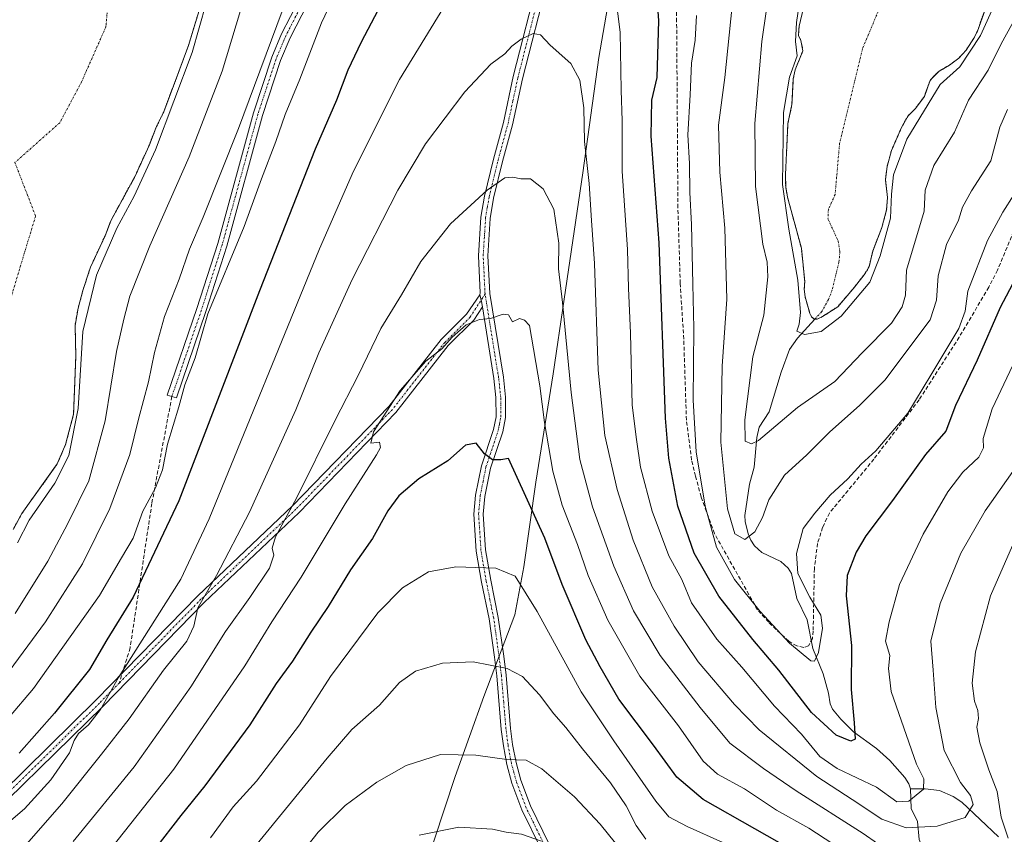
# Model space of a CAD drawing. Units: metres. Extents: x 603442 to 606871, y 4768543 to 4770909.
# Drawn here: x 604234 to 604489, y 4768727 to 4768938 of the extents above; entities that cross this region are included whole.
import ezdxf

# ---------------------------------------------------------------- set-up
doc = ezdxf.new("R2010")
doc.units = ezdxf.units.M
doc.header["$MEASUREMENT"] = 0
for name, pattern in [('TRAZO_Y_PUNTO', [1, 0.5, -0.25, 0, -0.25]), ('TRAZOS', [0.75, 0.5, -0.25]), ('TRAZOSX2', [1.5, 1, -0.5])]:
    doc.linetypes.add(name, pattern=pattern)
for name, color, linetype, lineweight in [('Arbolado forestal', 92, 'TRAZOS', 0), ('Arbolado forestal CxS', 92, 'Continuous', 0), ('Camino', 19, 'Continuous', 0), ('Camino Cxs', 19, 'Continuous', 0), ('Camino eje', 39, 'TRAZO_Y_PUNTO', 13), ('Corriente natural eje', 5, 'TRAZO_Y_PUNTO', 0), ('Corriente natural lineal', 142, 'Continuous', 13), ('Curva de nivel maestra', 36, 'Continuous', 30), ('Curva de nivel normal', 36, 'Continuous', 0), ('Embalse', 142, 'Continuous', 13), ('Embalse Cxs', 142, 'Continuous', 13), ('Municipio', 9, 'Continuous', 13), ('Municipio CxS', 142, 'Continuous', 0), ('Senda', 19, 'TRAZOSX2', 0), ('Suelo desnudo', 252, 'Continuous', 0), ('Suelo desnudo CxS', 43, 'Continuous', 0)]:
    doc.layers.add(name, color=color, linetype=linetype, lineweight=lineweight)

# ---------------------------------------------------------------- blocks, each defined once
blk = doc.blocks.new('*U154')
at = {"layer": 'Arbolado forestal CxS', "color": 92, "linetype": 'Continuous', "lineweight": 0}
for points in [[(604232.8, 4768806.09, 678.27), (604235.02, 4768810.19, 678.15), (604244.22, 4768823.05, 677.53), (604246.36, 4768828.06, 677.46), (604248.44, 4768835.92, 678.46), (604249, 4768850.86, 678.58), (604249.01, 4768851.01, 678.58), (604248.83, 4768858.88, 678.38), (604249.62, 4768863.4, 678.32), (604250.86, 4768867.98, 678.85), (604252.81, 4768873.98, 678.36), (604256.57, 4768882.11, 678.25), (604257.84, 4768885.35, 678.06), (604258.15, 4768886.15, 677.99), (604264.19, 4768897.23, 678.31), (604268.07, 4768905.68, 678.19), (604269.78, 4768910.19, 678.21), (604271.79, 4768914.22, 678.37), (604278.17, 4768931.37, 678.43), (604284.21, 4768951.27, 678.47)], [(604438.09, 4768944.45, 678.76), (604436.14, 4768936.33, 678.74), (604436, 4768933.95, 678.5), (604436.64, 4768932.68, 678.22), (604437.15, 4768930.01, 678.71), (604435.11, 4768925.03, 679.18), (604434.65, 4768922.76, 678.93), (604434.31, 4768916.12, 678.69), (604433.28, 4768911.2, 678.9), (604433.27, 4768911.16, 678.91), (604432.62, 4768897.9, 678.62), (604432.68, 4768894.78, 678.71), (604432.69, 4768894.72, 678.7), (604433.16, 4768892.13, 678.64), (604436.75, 4768878.86, 678.24), (604437.62, 4768870.25, 678.56), (604437.48, 4768868.25, 678.79), (604437.7, 4768866.29, 678.76), (604438.95, 4768862.06, 678.54), (604438.96, 4768862, 678.55), (604439.38, 4768861.14, 678.6), (604440.11, 4768860.49, 678.55), (604440.81, 4768860.52, 678.3), (604442.21, 4768861.21, 678), (604446.16, 4768863.73, 678.51), (604450.45, 4768868.78, 677.91), (604453.21, 4768872.34, 678.29), (604454.29, 4768874.13, 678.33), (604455.19, 4768878.09, 678.14), (604457.56, 4768884.23, 678.38), (604458.8, 4768888.83, 678.94), (604459.03, 4768892.01, 679.1), (604458.48, 4768896.66, 678.46), (604458.91, 4768900, 678.23), (604460.06, 4768904.2, 677.92), (604462.65, 4768910.14, 677.91), (604464.34, 4768913.13, 677.73), (604466.25, 4768915.08, 677.89), (604468.57, 4768918.17, 678.19), (604469.97, 4768922.15, 677.8), (604470.47, 4768922.85, 677.83), (604472.36, 4768924.71, 677.85), (604475.03, 4768926.26, 677.98), (604477.48, 4768928.07, 677.92), (604479.35, 4768930.14, 678.14), (604481.4, 4768933.27, 678.02), (604482.27, 4768935.1, 678), (604486.28, 4768946.17, 677.48)]]:
    blk.add_polyline3d(points, dxfattribs=at)
blk = doc.blocks.new('*U173')
at = {"layer": 'Curva de nivel normal', "color": 36, "linetype": 'Continuous', "lineweight": 0}
for points in [[(604233.9, 4768802.67, 680), (604236.92, 4768808.49, 680), (604243.57, 4768818.05, 680), (604247.18, 4768825.23, 680), (604249.59, 4768837.38, 680), (604250.81, 4768857.31, 680), (604254.39, 4768871.93, 680), (604259.6, 4768884.08, 680), (604264.11, 4768892.33, 680), (604269.63, 4768904.32, 680), (604279.16, 4768929.53, 680), (604286.39, 4768955.18, 680)], [(604437.81, 4768953.2, 680), (604435.5, 4768937.29, 680), (604435.26, 4768932.35, 680), (604435.64, 4768928.7, 680), (604433.71, 4768923.19, 680), (604432.14, 4768914.04, 680), (604431.82, 4768895.41, 680), (604433.51, 4768883.79, 680), (604435.82, 4768870.66, 680), (604436.49, 4768862.24, 680), (604436.13, 4768859.21, 680), (604435.55, 4768857.39, 680), (604437.58, 4768856.54, 680), (604441.9, 4768857.32, 680), (604447.06, 4768861.27, 680), (604454.46, 4768870.06, 680), (604457.1, 4768876.92, 680), (604459.8, 4768886.64, 680), (604460.02, 4768892.87, 680), (604460.59, 4768897.85, 680), (604464.05, 4768907.11, 680), (604469.58, 4768916.2, 680), (604472.68, 4768921.28, 680), (604477.73, 4768925.87, 680), (604483.09, 4768933.95, 680), (604490.66, 4768950.76, 680)]]:
    blk.add_polyline3d(points, dxfattribs=at)
blk = doc.blocks.new('*U175')
at = {"layer": 'Curva de nivel normal', "color": 36, "linetype": 'Continuous', "lineweight": 0}
for points in [[(604227.98, 4768727.26, 705), (604235.73, 4768733.76, 705), (604242.55, 4768741.26, 705), (604247.4, 4768748.28, 705), (604248.59, 4768751.48, 705), (604249.68, 4768753.28, 705), (604252.27, 4768755.54, 705), (604255.38, 4768759.54, 705), (604260.08, 4768767.76, 705), (604276.21, 4768793.21, 705), (604283.49, 4768808.81, 705), (604312.06, 4768878.74, 705), (604320.85, 4768898.87, 705), (604332.76, 4768922.57, 705), (604344.22, 4768941.28, 705)], [(604388.67, 4768944.39, 705), (604389.82, 4768934.78, 705), (604390.11, 4768919.83, 705), (604390.36, 4768911.86, 705), (604390.35, 4768898.87, 705), (604391.77, 4768878.54, 705), (604391.98, 4768868.54, 705), (604392.54, 4768856.88, 705), (604393, 4768838.25, 705), (604394.11, 4768829.38, 705), (604395.16, 4768822.21, 705), (604398.11, 4768810.82, 705), (604402.46, 4768799.25, 705), (604405.78, 4768793.15, 705), (604408.34, 4768787.13, 705), (604414.9, 4768777.72, 705), (604421.34, 4768770.5, 705), (604429.75, 4768760.4, 705), (604436.77, 4768753.11, 705), (604441.56, 4768747.35, 705), (604446.02, 4768744.22, 705), (604456.18, 4768739.42, 705), (604461.4, 4768735.58, 705), (604464.53, 4768735.76, 705), (604468.34, 4768738.86, 705), (604468.46, 4768741.54, 705), (604466.52, 4768745.38, 705), (604459.97, 4768764.12, 705), (604459.26, 4768770.08, 705), (604459.6, 4768773.45, 705), (604458.47, 4768777.23, 705), (604459.43, 4768782.21, 705), (604462.14, 4768791.88, 705), (604468.27, 4768804.88, 705), (604474.64, 4768815.82, 705), (604478.51, 4768820.97, 705), (604482.64, 4768824.82, 705), (604483.88, 4768827.21, 705), (604483.78, 4768829.66, 705), (604486.08, 4768837.33, 705), (604495.9, 4768858.11, 705)]]:
    blk.add_polyline3d(points, dxfattribs=at)
blk = doc.blocks.new('*U190')
at = {"layer": 'Curva de nivel normal', "color": 36, "linetype": 'Continuous', "lineweight": 0}
for points in [[(604493.16, 4768806.09, 715), (604485.68, 4768788.92, 715), (604481.78, 4768774.43, 715), (604480.96, 4768766.34, 715), (604481.5, 4768761.66, 715), (604482.36, 4768759.21, 715), (604482.54, 4768757.19, 715), (604482.18, 4768754.89, 715), (604482.93, 4768750.87, 715), (604485.25, 4768743.9, 715), (604487.36, 4768738.3, 715), (604488.47, 4768731.63, 715), (604490.21, 4768726.24, 715)], [(604460.12, 4768722.21, 715), (604452.73, 4768727.45, 715), (604435.39, 4768738.45, 715), (604426.94, 4768744.25, 715), (604418.19, 4768750.75, 715), (604410.56, 4768760.05, 715), (604400.17, 4768773.48, 715), (604393.32, 4768785.04, 715), (604388.25, 4768796.56, 715), (604382.74, 4768811.92, 715), (604379.46, 4768824.22, 715), (604377.14, 4768841.54, 715), (604374.93, 4768864.88, 715), (604373.91, 4768873.58, 715), (604373.95, 4768880.17, 715), (604372.68, 4768889.03, 715), (604369.93, 4768894.22, 715), (604366.63, 4768896.85, 715), (604364.12, 4768896.81, 715), (604362.1, 4768897.3, 715), (604360, 4768897.07, 715), (604355.46, 4768893.9, 715), (604345.92, 4768885.2, 715), (604338.27, 4768875.45, 715), (604333.31, 4768866.85, 715), (604327.94, 4768858.1, 715), (604322.19, 4768846.12, 715), (604316.05, 4768834.19, 715), (604306.09, 4768814.21, 715), (604300.64, 4768804.21, 715), (604299.8, 4768801.26, 715), (604300.21, 4768799.42, 715), (604299.12, 4768796.11, 715), (604294.07, 4768788.51, 715), (604287.74, 4768779.68, 715), (604278.74, 4768765.34, 715), (604264.13, 4768744.69, 715), (604248.31, 4768725.38, 715)]]:
    blk.add_polyline3d(points, dxfattribs=at)
blk = doc.blocks.new('*U191')
at = {"layer": 'Curva de nivel normal', "color": 36, "linetype": 'Continuous', "lineweight": 0}
blk.add_polyline3d([(604491.42, 4768821.09, 710), (604484.3, 4768810.91, 710), (604478.01, 4768799.97, 710), (604472.64, 4768786.97, 710), (604470.22, 4768777.19, 710), (604470.85, 4768769.67, 710), (604471.5, 4768759.98, 710), (604473.7, 4768748.85, 710), (604477.91, 4768740.61, 710), (604480.47, 4768737.26, 710), (604481.17, 4768734.88, 710), (604479.1, 4768731.52, 710), (604471.89, 4768729.33, 710), (604463.84, 4768728.84, 710), (604457.52, 4768731.08, 710), (604449.91, 4768736.25, 710), (604440.72, 4768742.2, 710), (604425.8, 4768754.28, 710), (604419.47, 4768760.79, 710), (604410.06, 4768771.88, 710), (604403.81, 4768781.04, 710), (604398.11, 4768791.21, 710), (604393.21, 4768803.36, 710), (604389.11, 4768816.42, 710), (604385.92, 4768830.4, 710), (604384.17, 4768847.32, 710), (604383.18, 4768874.95, 710), (604382.42, 4768886.07, 710), (604381.87, 4768895.61, 710), (604380.66, 4768906.55, 710), (604380.44, 4768915.2, 710), (604379.41, 4768922.37, 710), (604377.08, 4768926.66, 710), (604371.76, 4768931.4, 710), (604369.28, 4768934.09, 710), (604367.35, 4768934.46, 710), (604364.26, 4768932.98, 710), (604361.84, 4768931.16, 710), (604359.99, 4768929.2, 710), (604356.38, 4768926.53, 710), (604349.68, 4768919.35, 710), (604339.52, 4768905.88, 710), (604332.3, 4768893.94, 710), (604320.52, 4768870.76, 710), (604311.9, 4768851.81, 710), (604305.94, 4768837.03, 710), (604293.98, 4768810.54, 710), (604285.44, 4768794.21, 710), (604280.59, 4768785.83, 710), (604279.56, 4768781.1, 710), (604277.75, 4768777.17, 710), (604271.68, 4768769.7, 710), (604262.78, 4768757.06, 710), (604255.67, 4768747.92, 710), (604245.43, 4768735.12, 710), (604228.89, 4768716.33, 710)], dxfattribs=at)
blk = doc.blocks.new('*U205')
at = {"layer": 'Curva de nivel normal', "color": 36, "linetype": 'Continuous', "lineweight": 0}
for points in [[(604490.08, 4768914.79, 690), (604488.08, 4768910.18, 690), (604485.78, 4768901.5, 690), (604480.72, 4768893.76, 690), (604478.45, 4768889.52, 690), (604477.42, 4768886.14, 690), (604474.32, 4768879.86, 690), (604472.1, 4768871.72, 690), (604471.73, 4768865.48, 690), (604470.06, 4768860.37, 690), (604458.32, 4768844.7, 690), (604451.78, 4768838.18, 690), (604444.07, 4768831.37, 690), (604438.17, 4768825.45, 690), (604432.39, 4768820.18, 690), (604428.3, 4768813.78, 690), (604426.68, 4768809.21, 690), (604424.7, 4768805.48, 690), (604422.08, 4768803.53, 690), (604419.56, 4768804.98, 690), (604417.59, 4768811.41, 690), (604415.91, 4768828.72, 690), (604416.29, 4768848.4, 690), (604417.45, 4768865.74, 690), (604416.97, 4768884.06, 690), (604415.62, 4768898.58, 690), (604415.28, 4768910.76, 690), (604416.98, 4768923.07, 690), (604419.64, 4768949.3, 690)], [(604303.75, 4768944.08, 690), (604291.08, 4768909.87, 690), (604281.98, 4768886.95, 690), (604278.4, 4768878.68, 690), (604275.77, 4768870.92, 690), (604272, 4768861.22, 690), (604269.38, 4768851.88, 690), (604267.86, 4768844.34, 690), (604265.25, 4768834.68, 690), (604263.03, 4768825.5, 690), (604257.85, 4768811.5, 690), (604250.75, 4768797.2, 690), (604241.14, 4768782.17, 690), (604228.34, 4768764.87, 690)]]:
    blk.add_polyline3d(points, dxfattribs=at)
blk = doc.blocks.new('*U206')
at = {"layer": 'Curva de nivel normal', "color": 36, "linetype": 'Continuous', "lineweight": 0}
blk.add_polyline3d([(604416.43, 4768725.11, 730), (604407.22, 4768729.23, 730), (604402.43, 4768731.72, 730), (604399.11, 4768735.76, 730), (604388.24, 4768751.39, 730), (604379.76, 4768764.07, 730), (604368.37, 4768784.88, 730), (604362.72, 4768793.98, 730), (604357.73, 4768796.12, 730), (604347.37, 4768796.46, 730), (604340.29, 4768795.14, 730), (604333.5, 4768790.97, 730), (604327.17, 4768784.54, 730), (604314.9, 4768768.07, 730), (604306.93, 4768755.53, 730), (604295.73, 4768740.94, 730), (604289.72, 4768734.28, 730), (604283.87, 4768726.28, 730)], dxfattribs=at)
blk = doc.blocks.new('*U216')
at = {"layer": 'Curva de nivel normal', "color": 36, "linetype": 'Continuous', "lineweight": 0}
for points in [[(604494.53, 4768897.2, 695), (604488.86, 4768888.2, 695), (604484.94, 4768880.87, 695), (604479.83, 4768867.76, 695), (604479.16, 4768862.58, 695), (604477.52, 4768858.09, 695), (604470.23, 4768846.04, 695), (604464.28, 4768836.21, 695), (604459.93, 4768831.03, 695), (604456.03, 4768826.49, 695), (604452.24, 4768823.03, 695), (604448.76, 4768819.21, 695), (604444.2, 4768814.98, 695), (604440.22, 4768810.28, 695), (604437.24, 4768806.31, 695), (604435.46, 4768799.88, 695), (604435.85, 4768794.7, 695), (604438.93, 4768788.54, 695), (604441.79, 4768783.94, 695), (604442.25, 4768780.56, 695), (604441.16, 4768774.22, 695), (604440.16, 4768772.01, 695), (604439.23, 4768772.07, 695), (604433.69, 4768776.67, 695), (604426.09, 4768784.88, 695), (604419.42, 4768793.18, 695), (604414.76, 4768801.52, 695), (604411.87, 4768812.12, 695), (604409.52, 4768826.19, 695), (604408.72, 4768839.54, 695), (604408.92, 4768858.21, 695), (604408.62, 4768869.6, 695), (604408.31, 4768885.04, 695), (604407.85, 4768893.34, 695), (604407.76, 4768900.8, 695), (604407.39, 4768908.22, 695), (604407.98, 4768918.62, 695), (604408.32, 4768926.78, 695), (604409.24, 4768932.75, 695), (604409.62, 4768939.09, 695)], [(604320.82, 4768954.73, 695), (604312.54, 4768937.24, 695), (604306.99, 4768922.6, 695), (604303.16, 4768913.53, 695), (604300.76, 4768906.53, 695), (604297.02, 4768896.87, 695), (604292.55, 4768884.54, 695), (604283.17, 4768861.88, 695), (604279.91, 4768850.54, 695), (604277.25, 4768843.54, 695), (604275.7, 4768837.88, 695), (604272.71, 4768828.21, 695), (604271.44, 4768821.54, 695), (604269.66, 4768816.86, 695), (604266.39, 4768810.87, 695), (604263.83, 4768803.88, 695), (604260.8, 4768798.79, 695), (604255.17, 4768788.98, 695), (604238.07, 4768764.96, 695), (604219.07, 4768742.68, 695)]]:
    blk.add_polyline3d(points, dxfattribs=at)
blk = doc.blocks.new('*U220')
at = {"layer": 'Curva de nivel normal', "color": 36, "linetype": 'Continuous', "lineweight": 0}
blk.add_polyline3d([(604369.49, 4768725.41, 745), (604364.32, 4768727.26, 745), (604360.39, 4768727.74, 745), (604356.8, 4768728.49, 745), (604348.14, 4768729.05, 745), (604337.82, 4768726.95, 745)], dxfattribs=at)
blk = doc.blocks.new('*U221')
at = {"layer": 'Curva de nivel normal', "color": 36, "linetype": 'Continuous', "lineweight": 0}
blk.add_polyline3d([(604255.05, 4768719.68, 720), (604274.4, 4768744.1, 720), (604292.74, 4768770.83, 720), (604299.76, 4768782.23, 720), (604307.31, 4768793.76, 720), (604318.67, 4768812.76, 720), (604326.84, 4768825.43, 720), (604327.81, 4768827.33, 720), (604327.6, 4768828.68, 720), (604325.38, 4768828.44, 720), (604326.06, 4768831.35, 720), (604332.92, 4768842.08, 720), (604339.59, 4768849.62, 720), (604343.73, 4768852.89, 720), (604346.39, 4768855.86, 720), (604349.99, 4768859.04, 720), (604353.45, 4768860.48, 720), (604356.32, 4768860.69, 720), (604359.55, 4768861.85, 720), (604360.97, 4768861.61, 720), (604362.02, 4768859.85, 720), (604363.84, 4768860.72, 720), (604365.14, 4768860.3, 720), (604366.44, 4768858.92, 720), (604369.09, 4768843.24, 720), (604370.3, 4768833.78, 720), (604372.41, 4768821.22, 720), (604374.82, 4768812.41, 720), (604378.83, 4768802.24, 720), (604381.61, 4768794.21, 720), (604386.63, 4768782.62, 720), (604394.98, 4768768.13, 720), (604404.91, 4768755.31, 720), (604411.33, 4768746.15, 720), (604415.03, 4768742.78, 720), (604422.05, 4768738.94, 720), (604430.28, 4768733.46, 720), (604438.66, 4768728.81, 720), (604444.88, 4768724.7, 720)], dxfattribs=at)
blk = doc.blocks.new('*U222')
at = {"layer": 'Curva de nivel normal', "color": 36, "linetype": 'Continuous', "lineweight": 0}
blk.add_polyline3d([(604302.92, 4768716.6, 740), (604311.69, 4768727.74, 740), (604318.67, 4768734.62, 740), (604326.86, 4768740.71, 740), (604334.49, 4768745.02, 740), (604343.41, 4768747.87, 740), (604352.52, 4768747.67, 740), (604360.5, 4768746.54, 740), (604365.56, 4768746.36, 740), (604369.55, 4768744.19, 740), (604378, 4768736.88, 740), (604384.66, 4768729.81, 740), (604392.27, 4768720.43, 740)], dxfattribs=at)
blk = doc.blocks.new('*U225')
at = {"layer": 'Curva de nivel normal', "color": 36, "linetype": 'Continuous', "lineweight": 0}
blk.add_polyline3d([(604396.5, 4768725.98, 735), (604394, 4768729.48, 735), (604391.41, 4768734.56, 735), (604387.35, 4768740.5, 735), (604380.1, 4768749.3, 735), (604375.83, 4768754.84, 735), (604372.71, 4768758.36, 735), (604369.02, 4768763.26, 735), (604364.6, 4768768.03, 735), (604360.58, 4768770.13, 735), (604351.82, 4768771.86, 735), (604343.92, 4768771.51, 735), (604336.9, 4768769.45, 735), (604332.75, 4768766.46, 735), (604327.57, 4768760.59, 735), (604320.4, 4768754.32, 735), (604314.07, 4768746.91, 735), (604291.68, 4768719.55, 735)], dxfattribs=at)
blk = doc.blocks.new('*U226')
at = {"layer": 'Curva de nivel normal', "color": 36, "linetype": 'Continuous', "lineweight": 0}
for points in [[(604492.54, 4768939.26, 685), (604488.47, 4768931.79, 685), (604485.08, 4768924.93, 685), (604480, 4768917.2, 685), (604476.35, 4768908.96, 685), (604470.98, 4768900.3, 685), (604468.8, 4768893.9, 685), (604468.5, 4768888.44, 685), (604463.9, 4768873.21, 685), (604463.72, 4768866.7, 685), (604462.85, 4768863.7, 685), (604460.02, 4768859.5, 685), (604452.44, 4768851.84, 685), (604445.39, 4768844.41, 685), (604435.73, 4768837.66, 685), (604425.69, 4768829.16, 685), (604423.81, 4768828.22, 685), (604422.19, 4768828.99, 685), (604422.14, 4768834.5, 685), (604424.21, 4768850.79, 685), (604427.04, 4768861.54, 685), (604428.04, 4768871.52, 685), (604427.92, 4768875.24, 685), (604426.8, 4768879.94, 685), (604424.85, 4768894.82, 685), (604424.68, 4768911.15, 685), (604426.55, 4768932.43, 685), (604429.05, 4768949.83, 685)], [(604293.03, 4768945.08, 685), (604286.85, 4768924.67, 685), (604278.32, 4768902.54, 685), (604268.15, 4768879.54, 685), (604262.99, 4768866.47, 685), (604261.42, 4768860.52, 685), (604259.51, 4768852.2, 685), (604256.59, 4768834.25, 685), (604252.38, 4768818.66, 685), (604246.92, 4768807.66, 685), (604241.76, 4768797.88, 685), (604233.35, 4768784.36, 685)]]:
    blk.add_polyline3d(points, dxfattribs=at)
blk = doc.blocks.new('*U241')
at = {"layer": 'Curva de nivel maestra', "color": 36, "linetype": 'Continuous', "lineweight": 30}
for points in [[(604492.16, 4768871.03, 700), (604488.2, 4768863.54, 700), (604482.23, 4768849.88, 700), (604476.65, 4768838.21, 700), (604474.12, 4768831.54, 700), (604468.85, 4768825.47, 700), (604460.33, 4768813.59, 700), (604453.38, 4768804.47, 700), (604450.95, 4768800.21, 700), (604448.6, 4768794.21, 700), (604448.33, 4768788.88, 700), (604449.75, 4768776.07, 700), (604449.65, 4768764.66, 700), (604450.44, 4768756.07, 700), (604450.7, 4768751.85, 700), (604449.53, 4768751.28, 700), (604445.73, 4768752.83, 700), (604439.4, 4768758.72, 700), (604430.9, 4768769.72, 700), (604424.19, 4768777.59, 700), (604415.35, 4768788.83, 700), (604409.02, 4768799.96, 700), (604404.82, 4768812.14, 700), (604402.44, 4768824.55, 700), (604401.55, 4768834.91, 700), (604399.97, 4768880.25, 700), (604397.84, 4768907.92, 700), (604398.02, 4768917.17, 700), (604399.45, 4768923.08, 700), (604399.89, 4768937.8, 700), (604398.92, 4768951.06, 700)], [(604328.88, 4768943.77, 700), (604322.85, 4768932.22, 700), (604319.43, 4768925.01, 700), (604316.43, 4768917.2, 700), (604310.98, 4768904.54, 700), (604296.54, 4768867.88, 700), (604275.67, 4768813.54, 700), (604263.86, 4768788.54, 700), (604257.06, 4768777.54, 700), (604252.52, 4768769.88, 700), (604243.49, 4768758.54, 700), (604234.38, 4768748.21, 700)]]:
    blk.add_polyline3d(points, dxfattribs=at)
blk = doc.blocks.new('*U243')
at = {"layer": 'Curva de nivel maestra', "color": 36, "linetype": 'Continuous', "lineweight": 30}
blk.add_polyline3d([(604438.06, 4768721.04, 725), (604411.36, 4768736.17, 725), (604404.54, 4768741.96, 725), (604398.51, 4768750.27, 725), (604389.51, 4768762.21, 725), (604384.67, 4768770.54, 725), (604380.96, 4768777.54, 725), (604374.84, 4768791.86, 725), (604370.36, 4768803.84, 725), (604361, 4768824.43, 725), (604358.97, 4768824.12, 725), (604356.79, 4768824.16, 725), (604354.74, 4768825.67, 725), (604352.6, 4768828.45, 725), (604349.84, 4768827.93, 725), (604345.24, 4768823.84, 725), (604337.8, 4768819.18, 725), (604332.58, 4768814.81, 725), (604329.73, 4768810.88, 725), (604325.74, 4768803.78, 725), (604320.06, 4768795.62, 725), (604314.34, 4768786.2, 725), (604309.84, 4768779.52, 725), (604305.05, 4768772.04, 725), (604300.89, 4768766.21, 725), (604294.07, 4768755.54, 725), (604282.41, 4768739.74, 725), (604276.17, 4768732.09, 725), (604269.4, 4768723.27, 725)], dxfattribs=at)

msp = doc.modelspace()

# ---------------------------------------------------------------- linework, layer by layer
at = {"layer": 'Arbolado forestal', "color": 92, "linetype": 'TRAZOS', "lineweight": 0}
for points in [[(604284.2, 4768951.27, 678.47), (604278.17, 4768931.37, 678.43), (604271.79, 4768914.22, 678.37), (604269.78, 4768910.19, 678.21), (604268.07, 4768905.68, 678.19), (604264.19, 4768897.23, 678.31), (604258.15, 4768886.15, 677.99), (604257.84, 4768885.35, 678.06), (604256.57, 4768882.11, 678.25), (604252.81, 4768873.98, 678.36), (604250.86, 4768867.98, 678.85), (604249.62, 4768863.4, 678.32), (604248.83, 4768858.88, 678.38), (604249.01, 4768851.01, 678.58), (604249, 4768850.86, 678.58), (604248.44, 4768835.92, 678.46), (604246.36, 4768828.06, 677.46), (604244.22, 4768823.05, 677.53), (604235.02, 4768810.19, 678.15), (604232.8, 4768806.09, 678.27)], [(604486.28, 4768946.17, 677.48), (604482.27, 4768935.1, 678), (604481.4, 4768933.27, 678.02), (604479.35, 4768930.14, 678.14), (604477.48, 4768928.07, 677.93), (604475.03, 4768926.26, 677.98), (604472.36, 4768924.71, 677.85), (604470.47, 4768922.85, 677.83), (604469.97, 4768922.15, 677.8), (604468.56, 4768918.17, 678.19), (604466.25, 4768915.08, 677.89), (604464.34, 4768913.13, 677.73), (604462.65, 4768910.14, 677.91), (604460.05, 4768904.2, 677.92), (604458.91, 4768900, 678.23), (604458.48, 4768896.66, 678.46), (604459.03, 4768892.01, 679.1), (604458.8, 4768888.83, 678.94), (604457.56, 4768884.24, 678.38), (604455.19, 4768878.1, 678.14), (604454.29, 4768874.13, 678.33), (604453.21, 4768872.34, 678.29), (604450.45, 4768868.78, 677.91), (604446.16, 4768863.74, 678.51), (604442.21, 4768861.21, 678), (604440.81, 4768860.52, 678.3), (604440.21, 4768860.49, 678.51), (604440.11, 4768860.49, 678.55), (604439.38, 4768861.14, 678.6), (604438.96, 4768862, 678.55), (604438.94, 4768862.06, 678.54), (604437.7, 4768866.29, 678.76), (604437.48, 4768868.25, 678.79), (604437.62, 4768870.25, 678.56), (604436.75, 4768878.86, 678.24), (604433.16, 4768892.13, 678.64), (604432.69, 4768894.72, 678.7), (604432.68, 4768894.78, 678.71), (604432.62, 4768897.9, 678.62), (604433.27, 4768911.16, 678.91), (604433.28, 4768911.2, 678.91), (604434.31, 4768916.12, 678.69), (604434.65, 4768922.76, 678.93), (604435.11, 4768925.03, 679.18), (604437.15, 4768930.01, 678.71), (604436.64, 4768932.68, 678.22), (604435.99, 4768933.95, 678.5), (604436.14, 4768936.33, 678.74), (604438.09, 4768944.46, 678.76)]]:
    msp.add_polyline3d(points, dxfattribs=at)
at = {"layer": 'Camino', "color": 19, "linetype": 'Continuous', "lineweight": 0}
for points in [[(604353.53, 4768866.81, 718.93), (604353.66, 4768867.36, 718.83), (604353.19, 4768876.91, 717.46), (604353.82, 4768886.9, 716.26), (604354.73, 4768892.34, 715.18), (604357.08, 4768901.92, 713.88), (604359.65, 4768911.44, 712.61), (604362.2, 4768923.31, 710.99), (604368.84, 4768949.31, 707.17)], [(604371.2, 4768948.71, 707.25), (604364.58, 4768922.75, 711.2), (604362.02, 4768910.86, 712.93), (604359.44, 4768901.31, 714.18), (604357.12, 4768891.85, 715.6), (604356.25, 4768886.62, 716.64), (604355.63, 4768876.89, 717.82), (604356.11, 4768867.19, 719.15), (604359.63, 4768845.49, 722.16), (604360.17, 4768840.35, 722.98), (604360.18, 4768835.07, 723.6), (604359.48, 4768831.39, 723.98), (604356.32, 4768821.98, 725.25), (604354.86, 4768814.65, 726.57), (604354.45, 4768810.05, 727.27), (604355.05, 4768800.79, 729), (604356.39, 4768792.94, 730.63), (604358.33, 4768783.34, 732.27), (604359.73, 4768773.34, 733.83), (604360.33, 4768768.43, 735.13), (604361.52, 4768754.59, 737.97), (604362.04, 4768750.46, 738.76), (604362.91, 4768745.81, 739.92), (604364.16, 4768741.2, 741.07), (604366.66, 4768734.53, 742.57), (604371.49, 4768724.68, 744.86)], [(604309.03, 4768942.26, 692.14), (604304.46, 4768933.38, 691.95), (604301.99, 4768927.47, 691.65), (604297.29, 4768913.2, 692.61), (604288.06, 4768879.45, 693.62), (604282.67, 4768862.52, 694.63), (604275.04, 4768840.19, 694.32), (604272.68, 4768840.82, 693.04), (604280.36, 4768863.28, 693.52), (604285.72, 4768880.14, 692.46), (604294.95, 4768913.9, 691.1), (604299.71, 4768928.32, 690.61), (604302.25, 4768934.41, 690.83), (604306.89, 4768943.42, 691)], [(604229.84, 4768737.97, 701.94), (604254.3, 4768762.01, 704.11), (604280.56, 4768788.9, 709.02), (604305.11, 4768812.18, 714.86), (604330.02, 4768837.94, 719.41), (604343.58, 4768855.3, 719.76), (604350.1, 4768861.83, 719.46), (604353.53, 4768866.81, 718.93)], [(604354.2, 4768863.76, 719.58), (604353.91, 4768865.53, 719.22), (604353.53, 4768866.81, 718.93)], [(604354.2, 4768863.76, 719.58), (604353.91, 4768865.53, 719.22), (604353.53, 4768866.81, 718.93)], [(604354.2, 4768863.76, 719.58), (604351.98, 4768860.31, 719.9), (604345.38, 4768853.71, 720.28), (604331.84, 4768836.36, 720.22), (604306.8, 4768810.47, 716.02), (604282.24, 4768787.19, 710.13), (604256, 4768760.31, 705.22), (604231.35, 4768736.09, 703.01), (604202.03, 4768716.97, 697.8), (604170.51, 4768697.5, 693.32), (604144.49, 4768679.53, 692), (604119.75, 4768662.66, 688.78), (604111.73, 4768655.88, 686.77), (604100.74, 4768644.54, 683.81), (604092.18, 4768639.7, 682.87), (604088.91, 4768640.99, 682.91), (604086.15, 4768646.66, 682.89), (604085.51, 4768656.51, 683.29), (604085.76, 4768659.26, 683.43), (604089.5, 4768674.58, 682.67), (604091.67, 4768682, 682.64), (604094.58, 4768687.25, 683.09), (604103.41, 4768697.28, 683.03), (604130.45, 4768734.4, 684.82)], [(604369.33, 4768723.55, 745.48), (604364.42, 4768733.57, 743.08), (604361.84, 4768740.45, 741.27), (604360.53, 4768745.26, 740.18), (604359.63, 4768750.08, 738.98), (604359.09, 4768754.34, 738.18), (604357.91, 4768768.18, 735.37), (604357.32, 4768773.03, 734.17), (604355.93, 4768782.93, 732.52), (604353.99, 4768792.5, 730.78), (604352.63, 4768800.5, 729.02), (604352, 4768810.08, 727.42), (604352.44, 4768815, 726.71), (604353.96, 4768822.61, 725.36), (604357.12, 4768832.01, 723.88), (604357.74, 4768835.29, 723.51), (604357.73, 4768840.23, 722.91), (604357.21, 4768845.17, 722.14), (604354.2, 4768863.76, 719.58)]]:
    msp.add_polyline3d(points, dxfattribs=at)
at = {"layer": 'Camino Cxs', "color": 19, "linetype": 'Continuous', "lineweight": 0}
for points in [[(604369.33, 4768723.55, 745.48), (604364.42, 4768733.57, 743.08), (604361.84, 4768740.45, 741.27), (604360.53, 4768745.26, 740.18), (604359.63, 4768750.08, 738.98), (604359.09, 4768754.34, 738.18), (604357.91, 4768768.18, 735.37), (604357.32, 4768773.03, 734.17), (604355.93, 4768782.93, 732.52), (604353.99, 4768792.5, 730.78), (604352.63, 4768800.5, 729.02), (604352, 4768810.08, 727.42), (604352.44, 4768815, 726.71), (604353.96, 4768822.61, 725.36), (604357.12, 4768832.01, 723.88), (604357.74, 4768835.29, 723.51), (604357.73, 4768840.23, 722.91), (604357.21, 4768845.17, 722.14), (604354.2, 4768863.76, 719.58), (604354.2, 4768863.76, 719.58), (604353.91, 4768865.53, 719.22), (604353.53, 4768866.81, 718.93), (604353.66, 4768867.36, 718.83), (604353.19, 4768876.91, 717.46), (604353.82, 4768886.9, 716.26), (604354.73, 4768892.34, 715.18), (604357.08, 4768901.92, 713.88), (604359.65, 4768911.44, 712.61), (604362.2, 4768923.31, 710.99), (604368.84, 4768949.31, 707.17)], [(604371.2, 4768948.71, 707.25), (604364.58, 4768922.75, 711.2), (604362.02, 4768910.86, 712.93), (604359.44, 4768901.31, 714.18), (604357.12, 4768891.85, 715.6), (604356.25, 4768886.62, 716.64), (604355.63, 4768876.89, 717.82), (604356.11, 4768867.19, 719.15), (604359.63, 4768845.49, 722.16), (604360.17, 4768840.35, 722.98), (604360.18, 4768835.07, 723.6), (604359.48, 4768831.39, 723.98), (604356.32, 4768821.98, 725.25), (604354.86, 4768814.65, 726.57), (604354.45, 4768810.05, 727.27), (604355.05, 4768800.79, 729), (604356.39, 4768792.94, 730.63), (604358.33, 4768783.34, 732.27), (604359.73, 4768773.34, 733.83), (604360.33, 4768768.43, 735.13), (604361.52, 4768754.59, 737.97), (604362.04, 4768750.46, 738.76), (604362.91, 4768745.81, 739.92), (604364.16, 4768741.2, 741.07), (604366.66, 4768734.53, 742.57), (604371.49, 4768724.68, 744.86)], [(604309.03, 4768942.26, 692.14), (604304.46, 4768933.38, 691.95), (604301.99, 4768927.47, 691.65), (604297.29, 4768913.2, 692.61), (604288.06, 4768879.45, 693.62), (604282.67, 4768862.52, 694.63), (604275.04, 4768840.19, 694.32), (604272.68, 4768840.82, 693.04), (604280.36, 4768863.28, 693.52), (604285.72, 4768880.14, 692.46), (604294.95, 4768913.9, 691.1), (604299.71, 4768928.32, 690.61), (604302.25, 4768934.41, 690.83), (604306.89, 4768943.42, 691)], [(604229.84, 4768737.97, 701.94), (604254.3, 4768762.01, 704.11), (604280.56, 4768788.9, 709.02), (604305.11, 4768812.18, 714.86), (604330.02, 4768837.94, 719.41), (604343.58, 4768855.3, 719.76), (604350.1, 4768861.83, 719.46), (604353.53, 4768866.81, 718.93), (604353.91, 4768865.53, 719.22), (604354.2, 4768863.76, 719.58), (604351.98, 4768860.31, 719.9), (604345.38, 4768853.71, 720.28), (604331.84, 4768836.36, 720.22), (604306.8, 4768810.47, 716.02), (604282.24, 4768787.19, 710.13), (604256, 4768760.31, 705.22), (604231.35, 4768736.09, 703.01)]]:
    msp.add_polyline3d(points, dxfattribs=at)
at = {"layer": 'Camino eje', "color": 39, "linetype": 'TRAZO_Y_PUNTO', "lineweight": 13}
for points in [[(604354.9, 4768867.06, 719.04), (604354.41, 4768876.9, 717.64), (604354.73, 4768881.9, 717.05), (604355.04, 4768886.76, 716.45), (604355.49, 4768889.48, 716.04), (604355.93, 4768892.1, 715.43), (604358.26, 4768901.62, 714.03), (604360.84, 4768911.15, 712.79), (604362.12, 4768917.1, 712), (604363.39, 4768923.03, 711.09), (604366.71, 4768936.03, 709.63), (604370.02, 4768949.01, 707.21), (604371.26, 4768953.81, 706.43), (604372.51, 4768958.61, 705.84), (604375.14, 4768968.69, 704.39), (604377.77, 4768978.79, 702.83), (604382.32, 4768994.26, 700.07), (604381.12, 4768998.91, 699.25)], [(604307.96, 4768942.84, 691.56), (604303.36, 4768933.9, 691.38), (604302.09, 4768930.85, 691.31), (604300.85, 4768927.9, 691.12), (604298.47, 4768920.69, 691.1), (604296.12, 4768913.55, 691.98), (604286.89, 4768879.8, 692.97), (604284.2, 4768871.33, 693.59), (604281.52, 4768862.9, 694.04), (604273.86, 4768840.51, 693.69)], [(604354.9, 4768867.06, 719.04), (604351.04, 4768861.07, 719.71), (604344.48, 4768854.51, 720.01), (604330.93, 4768837.15, 719.87), (604305.95, 4768811.33, 715.48), (604281.4, 4768788.04, 709.69), (604260.3, 4768766.43, 705.85)], [(604370.41, 4768724.12, 745.15), (604365.54, 4768734.05, 742.81), (604363, 4768740.83, 741.17), (604362.35, 4768743.23, 740.65), (604361.72, 4768745.54, 740.03), (604360.84, 4768750.27, 738.86), (604360.31, 4768754.47, 738.07), (604359.72, 4768761.39, 737.11), (604359.12, 4768768.31, 735.25), (604358.53, 4768773.19, 734), (604357.13, 4768783.14, 732.39), (604356.16, 4768787.94, 731.63), (604355.19, 4768792.72, 730.7), (604354.52, 4768796.65, 729.81), (604353.84, 4768800.65, 729.01), (604353.54, 4768805.28, 728.17), (604353.23, 4768810.07, 727.35), (604353.65, 4768814.83, 726.64), (604354.38, 4768818.49, 726.06), (604355.14, 4768822.3, 725.31), (604358.3, 4768831.7, 723.93), (604358.61, 4768833.34, 723.75), (604358.96, 4768835.18, 723.56), (604358.95, 4768840.29, 722.94), (604358.42, 4768845.33, 722.15), (604354.9, 4768867.06, 719.04)], [(604260.3, 4768766.43, 705.85), (604255.15, 4768761.16, 704.67), (604230.6, 4768737.03, 702.51), (604201.39, 4768717.98, 697.52), (604169.85, 4768698.51, 692.93), (604143.82, 4768680.52, 691.79), (604119.02, 4768663.62, 688.45), (604110.91, 4768656.76, 686.35), (604099.99, 4768645.5, 683.77)]]:
    msp.add_polyline3d(points, dxfattribs=at)
at = {"layer": 'Corriente natural eje', "color": 5, "linetype": 'TRAZO_Y_PUNTO', "lineweight": 0}
for points in [[(604456.63, 4769111.96, 675.01), (604459.53, 4769099.56, 675.02), (604460.19, 4769082.36, 675.02), (604466.14, 4769059.21, 675.01), (604480.69, 4769043.67, 675), (604486.32, 4769029.45, 675), (604482.68, 4769007.62, 675.02), (604472.43, 4768985.46, 675.02), (604468.79, 4768970.91, 674.99), (604466.14, 4768954.7, 674.99), (604459.2, 4768946.43, 674.99), (604452.58, 4768930.56, 675.05), (604446.63, 4768906.09, 675.09), (604445.47, 4768892.79, 675.03), (604443.72, 4768888.87, 675.03), (604443.63, 4768886.46, 675.17), (604446.29, 4768880.7, 675.49), (604446.71, 4768878.01, 675.68), (604446.46, 4768875.26, 675.83), (604444.73, 4768868.14, 676.61), (604443.76, 4768865.65, 677.13), (604442.01, 4768862.47, 677.37), (604440.21, 4768860.49, 678.51)], [(604302.76, 4769085.67, 675.05), (604283.91, 4769059.88, 675.01), (604275.64, 4769038.38, 675), (604265.39, 4769023.49, 675), (604260.1, 4769015.23, 674.99), (604257.78, 4768999.35, 674.97), (604260.76, 4768985.13, 674.97), (604259.77, 4768968.92, 674.97), (604256.79, 4768936.18, 675.01), (604250.51, 4768921.96, 674.99), (604244.88, 4768911.38, 674.99), (604233.26, 4768901.07, 674.98), (604238.6, 4768887.23, 674.98), (604227.08, 4768848.95, 675.02)]]:
    msp.add_polyline3d(points, dxfattribs=at)
at = {"layer": 'Corriente natural lineal', "color": 142, "linetype": 'Continuous', "lineweight": 13}
for points in [[(604440.21, 4768860.49, 678.51), (604435.77, 4768855.62, 680.72), (604433.69, 4768852.71, 681.17), (604431.48, 4768846.79, 681.61), (604428.37, 4768836.54, 683.55), (604425.8, 4768832.54, 684.14), (604425.18, 4768829.91, 684.81), (604424.53, 4768822.18, 686.45), (604423.33, 4768817.82, 686.77), (604422.14, 4768809.71, 688.4), (604422.16, 4768808.19, 688.77), (604422.99, 4768804.95, 689.9), (604423.64, 4768803.29, 690.44), (604424.61, 4768801.9, 690.96), (604426.55, 4768800.18, 691.71), (604431.4, 4768797.83, 693.91), (604433.29, 4768796.09, 694.63), (604434.2, 4768794.66, 695.01), (604435.58, 4768788.27, 693.81), (604438.22, 4768782.68, 693.07), (604439.68, 4768775.27, 694.59), (604442.37, 4768768.73, 695.7), (604443.75, 4768763.76, 697.24), (604444.19, 4768760.97, 697.8), (604444.82, 4768759.62, 698.08), (604446.97, 4768756.96, 698.73), (604450.27, 4768753.73, 699.82), (604456.21, 4768749.43, 701.21), (604459.67, 4768746.33, 701.91), (604463.49, 4768741.93, 703.07), (604464.56, 4768740.3, 703.47), (604465, 4768739, 703.59)], [(604465, 4768739, 703.59), (604468.75, 4768739.01, 704.92), (604472.48, 4768738.51, 706.59), (604475.99, 4768736.99, 708.36), (604478.26, 4768735.49, 709.35), (604487.76, 4768726.56, 715.22)], [(604465, 4768739, 703.59), (604465.14, 4768733.86, 706.63), (604466.76, 4768730.5, 708.94), (604467.18, 4768725.85, 711.23), (604468.34, 4768722.97, 712.59), (604467, 4768719, 713.74), (604471.03, 4768704.79, 723.53), (604474.9, 4768694.66, 727.36), (604477.24, 4768688.07, 729.99), (604480.59, 4768680.68, 735.28), (604487.23, 4768674.3, 742.33), (604488.37, 4768670.16, 745.17), (604488.25, 4768666.12, 747.62)]]:
    msp.add_polyline3d(points, dxfattribs=at)
at = {"layer": 'Embalse', "color": 142, "linetype": 'Continuous', "lineweight": 13}
for points in [[(604284.21, 4768951.27, 678.47), (604278.17, 4768931.37, 678.43), (604271.79, 4768914.22, 678.37), (604269.78, 4768910.19, 678.21), (604268.07, 4768905.68, 678.19), (604264.19, 4768897.23, 678.31), (604258.15, 4768886.15, 677.99), (604256.57, 4768882.11, 678.25), (604252.81, 4768873.98, 678.36), (604250.86, 4768867.98, 678.85), (604249.62, 4768863.4, 678.32), (604248.83, 4768858.88, 678.38), (604249.01, 4768851.01, 678.58), (604248.44, 4768835.92, 678.46), (604246.36, 4768828.06, 677.46), (604244.22, 4768823.05, 677.53), (604235.02, 4768810.19, 678.15), (604232.8, 4768806.09, 678.27)], [(604486.28, 4768946.17, 677.48), (604482.27, 4768935.1, 678), (604481.4, 4768933.27, 678.02), (604479.35, 4768930.14, 678.14), (604477.48, 4768928.07, 677.92), (604475.03, 4768926.26, 677.98), (604472.36, 4768924.71, 677.85), (604470.47, 4768922.85, 677.83), (604469.97, 4768922.15, 677.8), (604468.57, 4768918.17, 678.19), (604466.25, 4768915.08, 677.89), (604464.34, 4768913.13, 677.73), (604462.65, 4768910.14, 677.91), (604460.06, 4768904.2, 677.92), (604458.91, 4768900, 678.23), (604458.48, 4768896.66, 678.46), (604459.03, 4768892.01, 679.1), (604458.8, 4768888.83, 678.94), (604457.56, 4768884.23, 678.38), (604455.19, 4768878.09, 678.14), (604454.29, 4768874.13, 678.33), (604453.21, 4768872.34, 678.29), (604450.45, 4768868.78, 677.91), (604446.16, 4768863.73, 678.51), (604442.21, 4768861.21, 678), (604440.81, 4768860.52, 678.3), (604440.11, 4768860.49, 678.55), (604439.38, 4768861.14, 678.6), (604438.96, 4768862, 678.55), (604437.7, 4768866.29, 678.76), (604437.48, 4768868.25, 678.79), (604437.62, 4768870.25, 678.56), (604436.75, 4768878.86, 678.24), (604433.16, 4768892.13, 678.64), (604432.68, 4768894.78, 678.71), (604432.62, 4768897.9, 678.62), (604433.27, 4768911.16, 678.91), (604434.31, 4768916.12, 678.69), (604434.65, 4768922.76, 678.93), (604435.11, 4768925.03, 679.18), (604437.15, 4768930.01, 678.71), (604436.64, 4768932.68, 678.22), (604436, 4768933.95, 678.5), (604436.14, 4768936.33, 678.74), (604438.09, 4768944.45, 678.76)]]:
    msp.add_polyline3d(points, dxfattribs=at)
at = {"layer": 'Embalse Cxs', "color": 142, "linetype": 'Continuous', "lineweight": 13}
for points in [[(604284.21, 4768951.27, 678.47), (604278.17, 4768931.37, 678.43), (604271.79, 4768914.22, 678.37), (604269.78, 4768910.19, 678.21), (604268.07, 4768905.68, 678.19), (604264.19, 4768897.23, 678.31), (604258.15, 4768886.15, 677.99), (604256.57, 4768882.11, 678.25), (604252.81, 4768873.98, 678.36), (604250.86, 4768867.98, 678.85), (604249.62, 4768863.4, 678.32), (604248.83, 4768858.88, 678.38), (604249.01, 4768851.01, 678.58), (604248.44, 4768835.92, 678.46), (604246.36, 4768828.06, 677.46), (604244.22, 4768823.05, 677.53), (604235.02, 4768810.19, 678.15), (604232.8, 4768806.09, 678.27)], [(604486.28, 4768946.17, 677.48), (604482.27, 4768935.1, 678), (604481.4, 4768933.27, 678.02), (604479.35, 4768930.14, 678.14), (604477.48, 4768928.07, 677.92), (604475.03, 4768926.26, 677.98), (604472.36, 4768924.71, 677.85), (604470.47, 4768922.85, 677.83), (604469.97, 4768922.15, 677.8), (604468.57, 4768918.17, 678.19), (604466.25, 4768915.08, 677.89), (604464.34, 4768913.13, 677.73), (604462.65, 4768910.14, 677.91), (604460.06, 4768904.2, 677.92), (604458.91, 4768900, 678.23), (604458.48, 4768896.66, 678.46), (604459.03, 4768892.01, 679.1), (604458.8, 4768888.83, 678.94), (604457.56, 4768884.23, 678.38), (604455.19, 4768878.09, 678.14), (604454.29, 4768874.13, 678.33), (604453.21, 4768872.34, 678.29), (604450.45, 4768868.78, 677.91), (604446.16, 4768863.73, 678.51), (604442.21, 4768861.21, 678), (604440.81, 4768860.52, 678.3), (604440.11, 4768860.49, 678.55), (604439.38, 4768861.14, 678.6), (604438.96, 4768862, 678.55), (604437.7, 4768866.29, 678.76), (604437.48, 4768868.25, 678.79), (604437.62, 4768870.25, 678.56), (604436.75, 4768878.86, 678.24), (604433.16, 4768892.13, 678.64), (604432.68, 4768894.78, 678.71), (604432.62, 4768897.9, 678.62), (604433.27, 4768911.16, 678.91), (604434.31, 4768916.12, 678.69), (604434.65, 4768922.76, 678.93), (604435.11, 4768925.03, 679.18), (604437.15, 4768930.01, 678.71), (604436.64, 4768932.68, 678.22), (604436, 4768933.95, 678.5), (604436.14, 4768936.33, 678.74), (604438.09, 4768944.45, 678.76)]]:
    msp.add_polyline3d(points, dxfattribs=at)
at = {"layer": 'Municipio', "color": 9, "linetype": 'Continuous', "lineweight": 13}
msp.add_polyline3d([(604409.67, 4769093.93, 675.03), (604405.55, 4769068.22, 675.07), (604403.79, 4769057.98, 677.54), (604403.55, 4769056.58, 677.99), (604400.94, 4769041.38, 683.61), (604396.41, 4769004.23, 696.02), (604391.93, 4768976.49, 701.04), (604388.44, 4768952.2, 704.21), (604384.31, 4768928.27, 707.48), (604380.23, 4768898.38, 710.76), (604375.41, 4768865.68, 714.62), (604372.51, 4768846.34, 717.71), (604368.03, 4768818.35, 722.76), (604364.9, 4768796.47, 728.79), (604362.59, 4768784, 731.69), (604354.62, 4768762.84, 736.92), (604347.17, 4768742.19, 741.47), (604336.37, 4768709.45, 749.29)], dxfattribs=at)
msp.add_polyline3d([(604409.67, 4769093.93, 675.03), (604405.55, 4769068.22, 675.07), (604403.79, 4769057.98, 677.54), (604403.55, 4769056.58, 677.99), (604400.94, 4769041.38, 683.61), (604396.41, 4769004.23, 696.02), (604391.93, 4768976.49, 701.04), (604388.44, 4768952.2, 704.21), (604384.31, 4768928.27, 707.48), (604380.23, 4768898.38, 710.76), (604375.41, 4768865.68, 714.62), (604372.51, 4768846.34, 717.71), (604368.03, 4768818.35, 722.76), (604364.9, 4768796.47, 728.79), (604362.59, 4768784, 731.69), (604354.62, 4768762.84, 736.92), (604347.17, 4768742.19, 741.47), (604336.37, 4768709.45, 749.29)], dxfattribs=at)
at = {"layer": 'Municipio CxS', "color": 142, "linetype": 'Continuous', "lineweight": 0}
for points in [[(604409.67, 4769093.93, 675.03), (604405.55, 4769068.22, 675.07), (604403.79, 4769057.98, 677.54), (604403.55, 4769056.58, 677.99), (604400.94, 4769041.38, 683.61), (604396.41, 4769004.23, 696.02), (604391.93, 4768976.49, 701.04), (604388.44, 4768952.2, 704.21), (604384.31, 4768928.27, 707.48), (604380.23, 4768898.38, 710.76), (604375.41, 4768865.68, 714.62), (604372.51, 4768846.34, 717.71), (604368.03, 4768818.35, 722.76), (604364.9, 4768796.47, 728.79), (604362.59, 4768784, 731.69), (604354.62, 4768762.84, 736.92), (604347.17, 4768742.19, 741.47), (604336.37, 4768709.45, 749.29)], [(604336.37, 4768709.45, 749.29), (604347.17, 4768742.19, 741.47), (604354.62, 4768762.84, 736.92), (604362.59, 4768784, 731.69), (604364.9, 4768796.47, 728.79), (604368.03, 4768818.35, 722.76), (604372.51, 4768846.34, 717.71), (604375.41, 4768865.68, 714.62), (604380.23, 4768898.38, 710.76), (604384.31, 4768928.27, 707.48), (604388.44, 4768952.2, 704.21), (604391.93, 4768976.49, 701.04), (604396.41, 4769004.23, 696.02), (604400.94, 4769041.38, 683.61), (604403.55, 4769056.58, 677.99), (604403.79, 4769057.98, 677.54), (604405.55, 4769068.22, 675.07), (604409.67, 4769093.93, 675.03)], [(604409.67, 4769093.93, 675.03), (604405.55, 4769068.22, 675.07), (604403.79, 4769057.98, 677.54), (604403.55, 4769056.58, 677.99), (604400.94, 4769041.37, 683.61), (604396.41, 4769004.23, 696.02), (604391.93, 4768976.49, 701.04), (604388.44, 4768952.19, 704.21), (604384.31, 4768928.27, 707.48), (604380.23, 4768898.38, 710.76), (604375.41, 4768865.68, 714.62), (604372.51, 4768846.34, 717.71), (604368.03, 4768818.35, 722.76), (604364.9, 4768796.47, 728.79), (604362.59, 4768784, 731.69), (604354.62, 4768762.84, 736.92), (604347.17, 4768742.19, 741.47), (604336.37, 4768709.45, 749.29)], [(604336.37, 4768709.45, 749.29), (604347.17, 4768742.19, 741.47), (604354.62, 4768762.84, 736.92), (604362.59, 4768784, 731.69), (604364.9, 4768796.47, 728.79), (604368.03, 4768818.35, 722.76), (604372.51, 4768846.34, 717.71), (604375.41, 4768865.68, 714.62), (604380.23, 4768898.38, 710.76), (604384.31, 4768928.27, 707.48), (604388.44, 4768952.19, 704.21), (604391.93, 4768976.49, 701.04), (604396.41, 4769004.23, 696.02), (604400.94, 4769041.37, 683.61), (604403.55, 4769056.58, 677.99), (604403.79, 4769057.98, 677.54), (604405.55, 4769068.22, 675.07), (604409.67, 4769093.93, 675.03)]]:
    msp.add_polyline3d(points, dxfattribs=at)
at = {"layer": 'Senda', "color": 19, "linetype": 'TRAZOSX2', "lineweight": 0}
for points in [[(604492.84, 4768886.07, 697.67), (604487.5, 4768873.19, 697.73), (604485.23, 4768868.83, 697.02), (604477.56, 4768855.84, 695.54), (604467.21, 4768839.66, 695.08), (604455.51, 4768824.31, 695.25), (604443.99, 4768810.34, 695.64), (604442.25, 4768806.65, 695.72), (604440.91, 4768802.5, 695.94), (604440.11, 4768795.99, 696.82), (604439.79, 4768779.78, 693.76), (604439.58, 4768777.91, 693.89), (604438.58, 4768775.97, 694.27), (604437.35, 4768775.55, 694.26), (604435.61, 4768775.95, 694.4), (604433.49, 4768777.15, 694.81), (604428.29, 4768782.08, 695.5), (604425.4, 4768785.3, 695.96), (604414.24, 4768805.06, 694.06), (604410.8, 4768814.57, 695.25), (604409.35, 4768819.92, 695.55), (604408.35, 4768824.07, 695.52), (604407, 4768834.41, 695.77), (604406.31, 4768855.37, 696.37), (604405.4, 4768869.78, 696.36), (604404.8, 4768889.37, 696.49), (604404.47, 4768937.53, 697.57), (604404.35, 4768947.92, 697.79)], [(604273.86, 4768840.51, 693.69), (604268.69, 4768812.86, 695.61), (604263.07, 4768775.47, 703.5), (604260.3, 4768766.43, 705.85)]]:
    msp.add_polyline3d(points, dxfattribs=at)
at = {"layer": 'Suelo desnudo', "color": 252, "linetype": 'Continuous', "lineweight": 0}
for points in [[(604284.2, 4768951.27, 678.47), (604278.17, 4768931.37, 678.43), (604271.79, 4768914.22, 678.37), (604269.78, 4768910.19, 678.21), (604268.07, 4768905.68, 678.19), (604264.19, 4768897.23, 678.31), (604258.15, 4768886.15, 677.99), (604257.84, 4768885.35, 678.06), (604256.57, 4768882.11, 678.25), (604252.81, 4768873.98, 678.36), (604250.86, 4768867.98, 678.85), (604249.62, 4768863.4, 678.32), (604248.83, 4768858.88, 678.38), (604249.01, 4768851.01, 678.58), (604249, 4768850.86, 678.58), (604248.44, 4768835.92, 678.46), (604246.36, 4768828.06, 677.46), (604244.22, 4768823.05, 677.53), (604235.02, 4768810.19, 678.15), (604232.8, 4768806.09, 678.27)], [(604486.28, 4768946.17, 677.48), (604482.27, 4768935.1, 678), (604481.4, 4768933.27, 678.02), (604479.35, 4768930.14, 678.14), (604477.48, 4768928.07, 677.93), (604475.03, 4768926.26, 677.98), (604472.36, 4768924.71, 677.85), (604470.47, 4768922.85, 677.83), (604469.97, 4768922.15, 677.8), (604468.56, 4768918.17, 678.19), (604466.25, 4768915.08, 677.89), (604464.34, 4768913.13, 677.73), (604462.65, 4768910.14, 677.91), (604460.05, 4768904.2, 677.92), (604458.91, 4768900, 678.23), (604458.48, 4768896.66, 678.46), (604459.03, 4768892.01, 679.1), (604458.8, 4768888.83, 678.94), (604457.56, 4768884.24, 678.38), (604455.19, 4768878.1, 678.14), (604454.29, 4768874.13, 678.33), (604453.21, 4768872.34, 678.29), (604450.45, 4768868.78, 677.91), (604446.16, 4768863.74, 678.51), (604442.21, 4768861.21, 678), (604440.81, 4768860.52, 678.3), (604440.21, 4768860.49, 678.51), (604440.11, 4768860.49, 678.55), (604439.38, 4768861.14, 678.6), (604438.96, 4768862, 678.55), (604438.94, 4768862.06, 678.54), (604437.7, 4768866.29, 678.76), (604437.48, 4768868.25, 678.79), (604437.62, 4768870.25, 678.56), (604436.75, 4768878.86, 678.24), (604433.16, 4768892.13, 678.64), (604432.69, 4768894.72, 678.7), (604432.68, 4768894.78, 678.71), (604432.62, 4768897.9, 678.62), (604433.27, 4768911.16, 678.91), (604433.28, 4768911.2, 678.91), (604434.31, 4768916.12, 678.69), (604434.65, 4768922.76, 678.93), (604435.11, 4768925.03, 679.18), (604437.15, 4768930.01, 678.71), (604436.64, 4768932.68, 678.22), (604435.99, 4768933.95, 678.5), (604436.14, 4768936.33, 678.74), (604438.09, 4768944.46, 678.76)]]:
    msp.add_polyline3d(points, dxfattribs=at)
at = {"layer": 'Suelo desnudo CxS', "color": 43, "linetype": 'Continuous', "lineweight": 0}
for points in [[(604284.21, 4768951.27, 678.47), (604278.17, 4768931.37, 678.43), (604271.79, 4768914.22, 678.37), (604269.78, 4768910.19, 678.21), (604268.07, 4768905.68, 678.19), (604264.19, 4768897.23, 678.31), (604258.15, 4768886.15, 677.99), (604257.84, 4768885.35, 678.06), (604256.57, 4768882.11, 678.25), (604252.81, 4768873.98, 678.36), (604250.86, 4768867.98, 678.85), (604249.62, 4768863.4, 678.32), (604248.83, 4768858.88, 678.38), (604249.01, 4768851.01, 678.58), (604249, 4768850.86, 678.58), (604248.44, 4768835.92, 678.46), (604246.36, 4768828.06, 677.46), (604244.22, 4768823.05, 677.53), (604235.02, 4768810.19, 678.15), (604232.8, 4768806.09, 678.27)], [(604486.28, 4768946.17, 677.48), (604482.27, 4768935.1, 678), (604481.4, 4768933.27, 678.02), (604479.35, 4768930.14, 678.14), (604477.48, 4768928.07, 677.92), (604475.03, 4768926.26, 677.98), (604472.36, 4768924.71, 677.85), (604470.47, 4768922.85, 677.83), (604469.97, 4768922.15, 677.8), (604468.57, 4768918.17, 678.19), (604466.25, 4768915.08, 677.89), (604464.34, 4768913.13, 677.73), (604462.65, 4768910.14, 677.91), (604460.06, 4768904.2, 677.92), (604458.91, 4768900, 678.23), (604458.48, 4768896.66, 678.46), (604459.03, 4768892.01, 679.1), (604458.8, 4768888.83, 678.94), (604457.56, 4768884.23, 678.38), (604455.19, 4768878.09, 678.14), (604454.29, 4768874.13, 678.33), (604453.21, 4768872.34, 678.29), (604450.45, 4768868.78, 677.91), (604446.16, 4768863.73, 678.51), (604442.21, 4768861.21, 678), (604440.81, 4768860.52, 678.3), (604440.11, 4768860.49, 678.55), (604439.38, 4768861.14, 678.6), (604438.96, 4768862, 678.55), (604438.95, 4768862.06, 678.54), (604437.7, 4768866.29, 678.76), (604437.48, 4768868.25, 678.79), (604437.62, 4768870.25, 678.56), (604436.75, 4768878.86, 678.24), (604433.16, 4768892.13, 678.64), (604432.69, 4768894.72, 678.7), (604432.68, 4768894.78, 678.71), (604432.62, 4768897.9, 678.62), (604433.27, 4768911.16, 678.91), (604433.28, 4768911.2, 678.9), (604434.31, 4768916.12, 678.69), (604434.65, 4768922.76, 678.93), (604435.11, 4768925.03, 679.18), (604437.15, 4768930.01, 678.71), (604436.64, 4768932.68, 678.22), (604436, 4768933.95, 678.5), (604436.14, 4768936.33, 678.74), (604438.09, 4768944.45, 678.76)]]:
    msp.add_polyline3d(points, dxfattribs=at)

# ---------------------------------------------------------------- block references
at = {"layer": 'Arbolado forestal CxS', "color": 92, "linetype": 'Continuous', "lineweight": 0}
msp.add_blockref('*U154', (0, 0), dxfattribs=at)
at = {"layer": 'Curva de nivel maestra', "color": 36, "linetype": 'Continuous', "lineweight": 30}
for name in ['*U241', '*U243']:
    msp.add_blockref(name, (0, 0), dxfattribs=at)
at = {"layer": 'Curva de nivel normal', "color": 36, "linetype": 'Continuous', "lineweight": 0}
for name in ['*U190', '*U191', '*U175', '*U216', '*U205', '*U226', '*U225', '*U206', '*U221', '*U220', '*U173', '*U222']:
    msp.add_blockref(name, (0, 0), dxfattribs=at)

doc.saveas('drawing.dxf')
